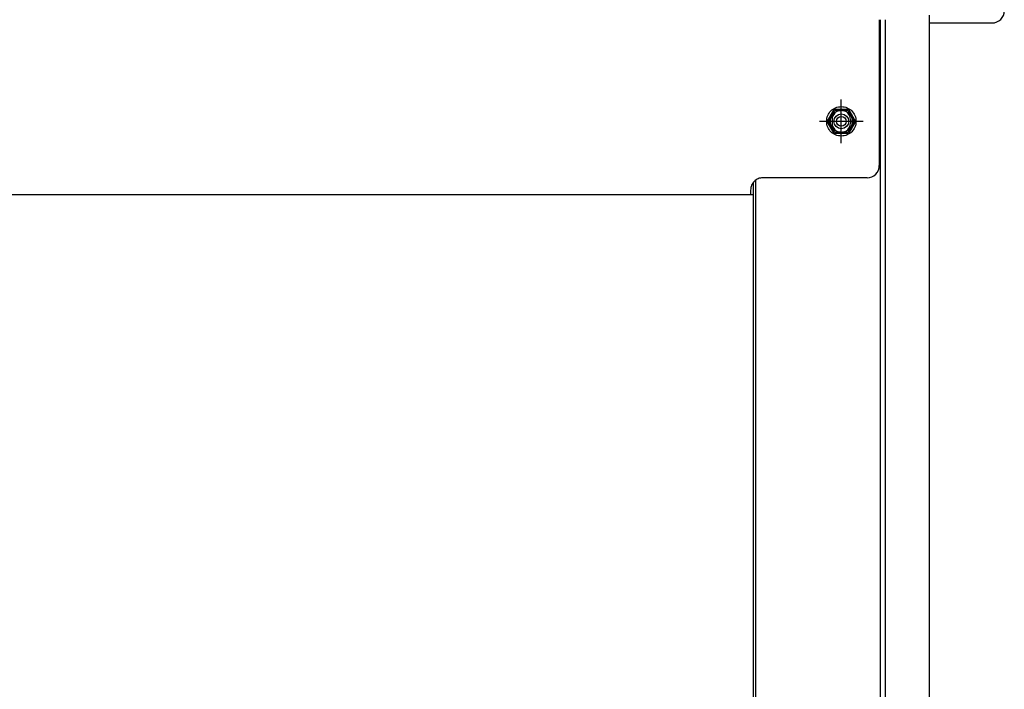
# Model space of a CAD drawing. Extents: x 543 to 20478, y 184 to 14052.
# Drawn here: x 5363 to 5765, y 12754 to 13027 of the extents above; entities that cross this region are included whole.
import ezdxf

# ---------------------------------------------------------------- set-up
doc = ezdxf.new("R2010")
doc.units = 0
doc.header["$LTSCALE"] = 50
doc.header["$MEASUREMENT"] = 0
for name, pattern in [('1PL-M', [15, 12, -1, 1, -1]), ('1PL-S', [4, 2.5, -0.5, 0.5, -0.5]), ('HIDE-L', [3, 2, -1]), ('HIDE-M', [2, 1, -1])]:
    doc.linetypes.add(name, pattern=pattern)
for name, color, linetype in [('1PL-M1', 6, '1PL-M'), ('1PL-S1', 6, '1PL-S'), ('HIDE-M1', 6, 'HIDE-M'), ('U1', 3, 'CONTINUOUS'), ('U2', 4, 'CONTINUOUS'), ('上枠', 3, 'CONTINUOUS'), ('下枠', 3, 'CONTINUOUS'), ('鼻隠し前コーナー樹脂', 4, 'CONTINUOUS')]:
    doc.layers.add(name, color=color, linetype=linetype)

msp = doc.modelspace()

# ---------------------------------------------------------------- linework, layer by layer
at = {"layer": '1PL-M1', "color": 2}
msp.add_line((5698.03, 12976.7), (5698.03, 12993.7), dxfattribs=at)
at = {"layer": '1PL-S1', "color": 6}
for p, q in [((5698.03, 12976.34), (5698.03, 12994.06)), ((5706.89, 12985.2), (5689.17, 12985.2))]:
    msp.add_line(p, q, dxfattribs=at)
at = {"layer": '1PL-S1', "color": 2}
msp.add_line((5706.53, 12985.2), (5689.53, 12985.2), dxfattribs=at)
msp.add_line((5706.53, 12985.2), (5689.53, 12985.2), dxfattribs=at)
at = {"layer": 'HIDE-M1', "color": 2}
for p, q in [((5692.83, 12985.2), (5695.43, 12989.7)), ((5695.43, 12989.7), (5700.63, 12989.7)), ((5700.63, 12989.7), (5703.23, 12985.2)), ((5695.43, 12980.7), (5692.83, 12985.2)), ((5703.23, 12985.2), (5700.63, 12980.7)), ((5700.63, 12980.7), (5695.43, 12980.7))]:
    msp.add_line(p, q, dxfattribs=at)
for radius in [6, 4.5]:
    msp.add_circle((5698.03, 12985.2), radius, dxfattribs=at)
at = {"layer": 'U1', "color": 2}
for p, q in [((5692.26, 12985.2), (5695.14, 12990.2)), ((5695.14, 12990.2), (5700.92, 12990.2)), ((5700.92, 12990.2), (5703.8, 12985.2)), ((5695.14, 12980.2), (5692.26, 12985.2)), ((5703.8, 12985.2), (5700.92, 12980.2)), ((5700.92, 12980.2), (5695.14, 12980.2))]:
    msp.add_line(p, q, dxfattribs=at)
at = {"layer": 'U1', "color": 1}
msp.add_line((5662.03, 12960.2), (5662.03, 11048.2), dxfattribs=at)
at = {"layer": 'U1', "color": 2}
msp.add_circle((5698.03, 12985.2), 2, dxfattribs=at)
at = {"layer": 'U2', "color": 2}
msp.add_circle((5698.03, 12985.2), 3, dxfattribs=at)
at = {"layer": '上枠', "color": 2}
for p, q in [((5714.02, 11048.2), (5714.02, 13026.62)), ((5716.05, 11048.2), (5716.05, 13026.62)), ((5734.03, 11048.2), (5734.03, 13026.62)), ((5663.03, 12961.2), (5663.03, 11048.2))]:
    msp.add_line(p, q, dxfattribs=at)
at = {"layer": '下枠', "color": 6}
for p, q in [((5713.53, 13026.62), (5713.53, 12967.2)), ((5694.28, 12985.95), (5694.28, 12984.45)), ((5701.78, 12985.95), (5701.78, 12984.45)), ((5708.53, 12962.2), (5672.03, 12962.2)), ((5662.03, 12955.2), (4293.03, 12955.2))]:
    msp.add_line(p, q, dxfattribs=at)
at = {"layer": '下枠', "color": 6, "linetype": 'HIDE-L'}
for p, q in [((5672.03, 12962.2), (5666.03, 12962.2)), ((5661.03, 12957.2), (5661.03, 12955.2))]:
    msp.add_line(p, q, dxfattribs=at)
at = {"layer": '下枠', "color": 6}
for centre, radius, start, end in [((5698.03, 12985.95), 3.75, 0, 180), ((5698.03, 12984.45), 3.75, 180, 0), ((5708.53, 12967.2), 5, 270, 0)]:
    msp.add_arc(centre, radius, start, end, dxfattribs=at)
at = {"layer": '下枠', "color": 6, "linetype": 'HIDE-L'}
msp.add_arc((5666.03, 12957.2), 5, 90, 180, dxfattribs=at)
at = {"layer": '鼻隠し前コーナー樹脂', "linetype": 'Continuous'}
for q in [(5734.03, 13028.41), (5759.53, 13025.3)]:
    msp.add_line((5734.03, 13025.3), q, dxfattribs=at)
msp.add_arc((5759.53, 13030.3), 5, 270, 0, dxfattribs=at)

doc.saveas('drawing.dxf')
